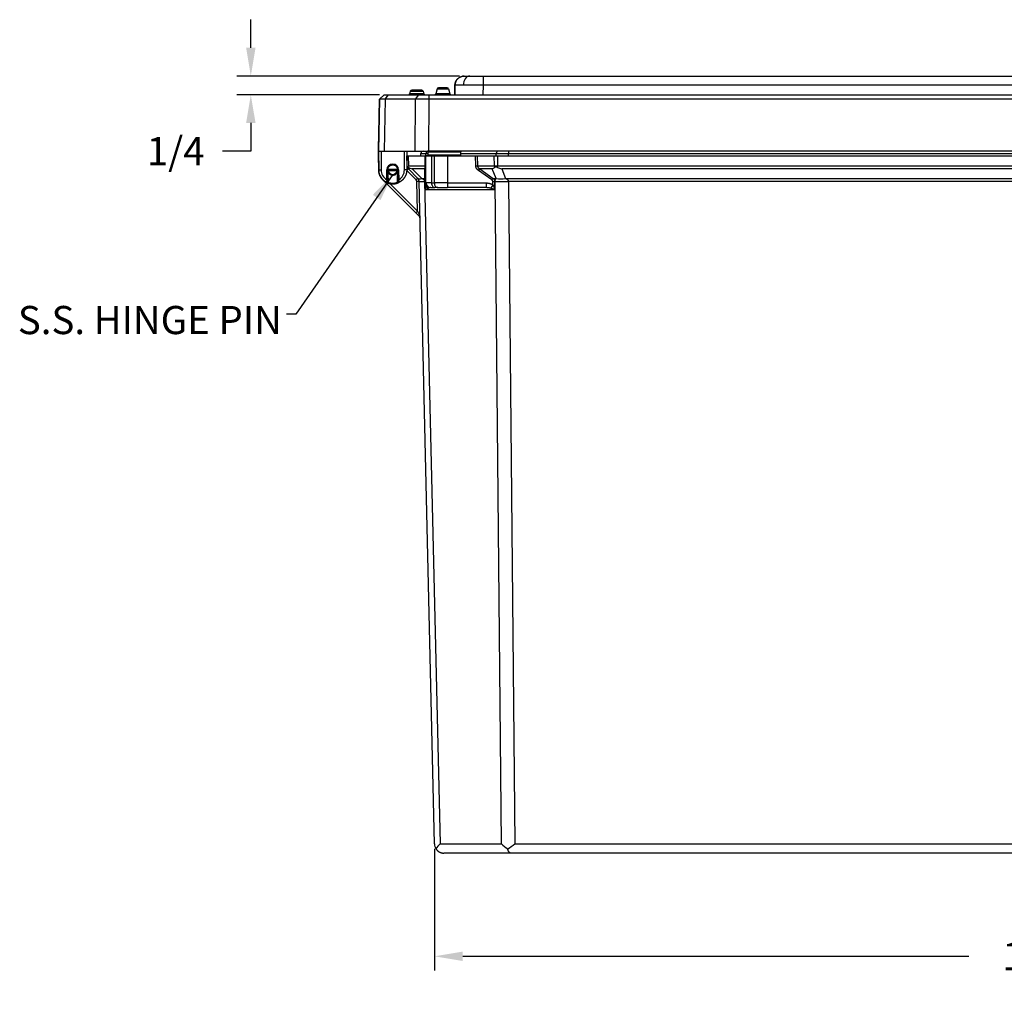
# Model space of a CAD drawing. Units: inches. Extents: x 0 to 128, y 0 to 83.
# Drawn here: x 46 to 60, y 17 to 30 of the extents above; entities that cross this region are included whole.
import ezdxf

# ---------------------------------------------------------------- set-up
doc = ezdxf.new("R2010")
doc.units = ezdxf.units.IN
doc.header["$MEASUREMENT"] = 0
doc.dimstyles.get("Standard").update_dxf_attribs({"dimtxt": 0.18, "dimasz": 0.18, "dimexe": 0.18, "dimexo": 0.0625, "dimgap": 0.09, "dimtad": 0, "dimtih": 1, "dimtoh": 1, "dimdec": 4, "dimzin": 0, "dimdsep": 46, "dimtxsty": 'Standard', "dimcen": 0.09, "dimadec": 0, "dimazin": 0, "dimtfac": 1, "dimtdec": 4, "dimtofl": 0, "dimtmove": 0, "dimatfit": 3, "dimfxl": 1, "dimtolj": 1, "dimtzin": 0, "dimarcsym": 0})

# ---------------------------------------------------------------- blocks, each defined once
blk = doc.blocks.new('*D13')
at = {"color": 0, "lineweight": -2, "transparency": 16777216}
for p, q in [((51.994, 19.272), (51.994, 17.652)), ((69.028, 19.272), (69.028, 17.652)), ((52.369, 17.84), (59.105, 17.84)), ((68.653, 17.84), (61.73, 17.84))]:
    blk.add_line(p, q, dxfattribs=at)
at = {"color": 0, "transparency": 16777216}
for points in [[(52.369, 17.902), (52.369, 17.777), (51.994, 17.84)], [(68.653, 17.902), (68.653, 17.777), (69.028, 17.84)]]:
    blk.add_solid(points, dxfattribs=at)
at = {"layer": 'Defpoints', "color": 0, "transparency": 16777216}
for p in [(51.994, 19.335), (69.028, 19.335), (51.994, 17.84)]:
    blk.add_point(p, dxfattribs=at)
at = {"color": 0, "transparency": 16777216, "insert": (60.418, 17.84), "char_height": 0.375, "attachment_point": 5}
blk.add_mtext('\\A1;17 1/32', dxfattribs=at)
blk = doc.blocks.new('*D14')
at = {"color": 0, "lineweight": -2, "transparency": 16777216}
for p, q in [((49.549, 29.932), (49.549, 30.307)), ((52.328, 29.557), (49.362, 29.557)), ((51.262, 29.307), (49.362, 29.307)), ((49.549, 28.932), (49.549, 28.557)), ((49.549, 28.557), (49.174, 28.557))]:
    blk.add_line(p, q, dxfattribs=at)
at = {"color": 0, "transparency": 16777216}
for points in [[(49.487, 29.932), (49.612, 29.932), (49.549, 29.557)], [(49.487, 28.932), (49.612, 28.932), (49.549, 29.307)]]:
    blk.add_solid(points, dxfattribs=at)
at = {"layer": 'Defpoints', "color": 0, "transparency": 16777216}
for p in [(52.391, 29.557), (49.549, 29.307), (51.325, 29.307)]:
    blk.add_point(p, dxfattribs=at)
at = {"color": 0, "transparency": 16777216, "insert": (48.549, 28.557), "char_height": 0.375, "attachment_point": 5}
blk.add_mtext('\\A1;1/4', dxfattribs=at)

msp = doc.modelspace()

# ---------------------------------------------------------------- linework, layer by layer
for p, q in [((52.390684, 29.556581), (52.390899, 29.556581)), ((52.390899, 29.556581), (52.464109, 29.556581)), ((52.464109, 29.556581), (52.640864, 29.556581)), ((52.640864, 29.556581), (68.381838, 29.556581)), ((52.640864, 29.556581), (52.640866, 29.433762)), ((51.671435, 29.354257), (51.662632, 29.321404)), ((51.67147, 29.354257), (51.662667, 29.321404)), ((51.671608, 29.354257), (51.662805, 29.321404)), ((51.671643, 29.354257), (51.66284, 29.321404)), ((51.67147, 29.354257), (51.671435, 29.354257)), ((51.67147, 29.354257), (51.671608, 29.354257)), ((51.671643, 29.354257), (51.671608, 29.354257)), ((51.671643, 29.354257), (51.843193, 29.354257)), ((51.690753, 29.369081), (51.690789, 29.369081)), ((51.690926, 29.369081), (51.690789, 29.369081)), ((51.690926, 29.369081), (51.690962, 29.369081)), ((51.823875, 29.369081), (51.690962, 29.369081)), ((51.843193, 29.354257), (51.851996, 29.321404)), ((52.027253, 29.385507), (52.010076, 29.321404)), ((52.027292, 29.385507), (52.010116, 29.321404)), ((52.027426, 29.385507), (52.01025, 29.321404)), ((52.027465, 29.385507), (52.010289, 29.321404)), ((52.027292, 29.385507), (52.027253, 29.385507)), ((52.027292, 29.385507), (52.027426, 29.385507)), ((52.027465, 29.385507), (52.027426, 29.385507)), ((52.027465, 29.385507), (52.182269, 29.385507)), ((52.046571, 29.400331), (52.046611, 29.400331)), ((52.046744, 29.400331), (52.046611, 29.400331)), ((52.046744, 29.400331), (52.046784, 29.400331)), ((52.16295, 29.400331), (52.046784, 29.400331)), ((52.182269, 29.385507), (52.199445, 29.321404)), ((52.265703, 29.433762), (52.263483, 29.306581)), ((52.263698, 29.306581), (52.265918, 29.433762)), ((52.265918, 29.433762), (52.265703, 29.433762)), ((52.640866, 29.433762), (52.638646, 29.306581)), ((68.38184, 29.433762), (52.640866, 29.433762)), ((51.262415, 29.24659), (51.250371, 28.556581)), ((51.250594, 28.556581), (51.262638, 29.24659)), ((51.262415, 29.24659), (51.324537, 29.306581)), ((51.262638, 29.24659), (51.262415, 29.24659)), ((51.26242, 29.246599), (51.324536, 29.306581)), ((51.262655, 29.24661), (51.324759, 29.306581)), ((51.335852, 29.24659), (51.323808, 28.556581)), ((51.324536, 29.306581), (51.324537, 29.306581)), ((51.324537, 29.306581), (51.324759, 29.306581)), ((51.324759, 29.306581), (51.379779, 29.306581)), ((51.335852, 29.24659), (51.379779, 29.306581)), ((51.741677, 29.24659), (51.335852, 29.24659)), ((51.379779, 29.306581), (51.785604, 29.306581)), ((51.662632, 29.321404), (51.662667, 29.321404)), ((51.662805, 29.321404), (51.662667, 29.321404)), ((51.662805, 29.321404), (51.66284, 29.321404)), ((51.851996, 29.321404), (51.66284, 29.321404)), ((51.736689, 28.556581), (51.741677, 29.24659)), ((51.741677, 29.24659), (51.785604, 29.306581)), ((51.785604, 29.306581), (51.918427, 29.306581)), ((51.918428, 29.24659), (51.913439, 28.556581)), ((51.918427, 29.306581), (68.729274, 29.306581)), ((51.918428, 29.306581), (51.918428, 29.24659)), ((68.729275, 29.24659), (51.918428, 29.24659)), ((52.010076, 29.321404), (52.010116, 29.321404)), ((52.01025, 29.321404), (52.010116, 29.321404)), ((52.01025, 29.321404), (52.010289, 29.321404)), ((52.199445, 29.321404), (52.010289, 29.321404)), ((51.250416, 28.556581), (51.254956, 28.816634)), ((51.254998, 28.816755), (51.250456, 28.556581)), ((51.250508, 28.556581), (51.255049, 28.816755)), ((51.255089, 28.816755), (51.250548, 28.556581)), ((51.254995, 28.816581), (51.254956, 28.816581)), ((51.254958, 28.816755), (51.254998, 28.816755)), ((51.255049, 28.816755), (51.255089, 28.816755)), ((51.251187, 28.306582), (51.250369, 28.494082)), ((51.250369, 28.494082), (51.250821, 28.494082)), ((51.250371, 28.556581), (51.250378, 28.556581)), ((51.250378, 28.556581), (51.25065, 28.494082)), ((51.250416, 28.556581), (51.250378, 28.556581)), ((51.250689, 28.494082), (51.250416, 28.556581)), ((51.250416, 28.556581), (51.250456, 28.55658)), ((51.250456, 28.556581), (51.250508, 28.556581)), ((51.250508, 28.556581), (51.250548, 28.556581)), ((51.250508, 28.55658), (51.250548, 28.55658)), ((51.250548, 28.556581), (51.251639, 28.306581)), ((51.250548, 28.556581), (51.250586, 28.556581)), ((51.251677, 28.306581), (51.250586, 28.556581)), ((51.250586, 28.556581), (51.250594, 28.556581)), ((51.250594, 28.556581), (51.323808, 28.556581)), ((51.281837, 28.556581), (51.282927, 28.306717)), ((51.323808, 28.556581), (51.736689, 28.556581)), ((51.593246, 28.306717), (51.594337, 28.556581)), ((51.625586, 28.556581), (51.624496, 28.306581)), ((51.625314, 28.494082), (51.625369, 28.494082)), ((51.628438, 28.361866), (51.625369, 28.494082)), ((51.625369, 28.494082), (51.643669, 28.494082)), ((51.643669, 28.494082), (51.646739, 28.361866)), ((51.643669, 28.494082), (51.871422, 28.494082)), ((51.736689, 28.556581), (51.913439, 28.556581)), ((51.781619, 28.494082), (52.781619, 28.494082)), ((51.781619, 28.494082), (52.781619, 28.494082)), ((51.781619, 28.494082), (52.781619, 28.494082)), ((51.781619, 28.494082), (52.781619, 28.494082)), ((51.812869, 28.494082), (51.812869, 28.525332)), ((51.812869, 28.525332), (51.880581, 28.525332)), ((51.871422, 28.361866), (51.871422, 28.494082)), ((51.871422, 28.494082), (51.880581, 28.494082)), ((51.880581, 28.494082), (51.880581, 28.525332)), ((51.880581, 28.525332), (51.907997, 28.525332)), ((51.953804, 28.494082), (51.880581, 28.494082)), ((51.880581, 28.133482), (51.880581, 28.494082)), ((51.907623, 28.546755), (52.34478, 28.546755)), ((51.908371, 28.503906), (51.907623, 28.546755)), ((52.344032, 28.503906), (51.908371, 28.503906)), ((68.995807, 28.556581), (51.913439, 28.556581)), ((51.953804, 28.494082), (51.953804, 28.133482)), ((51.953804, 28.494082), (51.991926, 28.494082)), ((52.168703, 28.494082), (51.991926, 28.494082)), ((51.991926, 28.133482), (51.991926, 28.494082)), ((52.168703, 28.494082), (52.168703, 28.133482)), ((52.168703, 28.494082), (52.538329, 28.494082)), ((52.344032, 28.503906), (52.34478, 28.546755)), ((52.344406, 28.525332), (52.816451, 28.525332)), ((52.542694, 28.361141), (52.538329, 28.494082)), ((52.538329, 28.494082), (52.560444, 28.494082)), ((52.560444, 28.494082), (52.564786, 28.361866)), ((52.560444, 28.494082), (52.788929, 28.494082)), ((52.7902, 28.361866), (52.788929, 28.494082)), ((52.788929, 28.494082), (52.831344, 28.494082)), ((52.816451, 28.494082), (52.816451, 28.525332)), ((52.816451, 28.525332), (52.979922, 28.525332)), ((52.831344, 28.494082), (68.190893, 28.494082)), ((52.831344, 28.494082), (52.832615, 28.361866)), ((52.979922, 28.556581), (52.979922, 28.525332)), ((52.979922, 28.525332), (68.042315, 28.525332)), ((52.979922, 28.494082), (52.979922, 28.525332)), ((51.251187, 28.306582), (51.251639, 28.306584)), ((51.251639, 28.306581), (51.251677, 28.306581)), ((51.251677, 28.306581), (51.282927, 28.306717)), ((51.357287, 28.174931), (51.359587, 28.306671)), ((51.369587, 28.306581), (51.367286, 28.174757)), ((51.370283, 28.31632), (51.505624, 28.31632)), ((51.37911, 28.306582), (51.38023, 28.306582)), ((51.38023, 28.306582), (51.495508, 28.306582)), ((51.38023, 28.306582), (51.38023, 28.296582)), ((51.438087, 28.385081), (51.438087, 28.375081)), ((51.495508, 28.306582), (51.496627, 28.306582)), ((51.495508, 28.306582), (51.495508, 28.296582)), ((51.506369, 28.306582), (51.506462, 28.31013)), ((51.506548, 28.306581), (51.506554, 28.306581)), ((51.506548, 28.306581), (51.506555, 28.306168)), ((51.506556, 28.306502), (51.506554, 28.306502)), ((51.506555, 28.306665), (51.506563, 28.307142)), ((51.506555, 28.306665), (51.506558, 28.306665)), ((51.506555, 28.306502), (51.506556, 28.306443)), ((51.50656, 28.306502), (51.506557, 28.306502)), ((51.506559, 28.306766), (51.506564, 28.307041)), ((51.506564, 28.306999), (51.506559, 28.306714)), ((51.506559, 28.306665), (51.506561, 28.306665)), ((51.50656, 28.306581), (51.506566, 28.306581)), ((51.50656, 28.306581), (51.506567, 28.306163)), ((51.506561, 28.306665), (51.506565, 28.306889)), ((51.506568, 28.306502), (51.506566, 28.306502)), ((51.506567, 28.306665), (51.506575, 28.307142)), ((51.506567, 28.306665), (51.50657, 28.306665)), ((51.506567, 28.306502), (51.506568, 28.306443)), ((51.506572, 28.306502), (51.506569, 28.306502)), ((51.506571, 28.306766), (51.506576, 28.307041)), ((51.506571, 28.306665), (51.506573, 28.306665)), ((51.506576, 28.306999), (51.506572, 28.306714)), ((51.506572, 28.306581), (51.506578, 28.306581)), ((51.506572, 28.306581), (51.506579, 28.306163)), ((51.506573, 28.306665), (51.506577, 28.306889)), ((51.50658, 28.306502), (51.506578, 28.306502)), ((51.506579, 28.306665), (51.506585, 28.307014)), ((51.506579, 28.306665), (51.506582, 28.306665)), ((51.506579, 28.306502), (51.50658, 28.306443)), ((51.506584, 28.306502), (51.506581, 28.306502)), ((51.506583, 28.306766), (51.506586, 28.306905)), ((51.506583, 28.306665), (51.506585, 28.306665)), ((51.506586, 28.306859), (51.506584, 28.306714)), ((51.506584, 28.306581), (51.509306, 28.150618)), ((51.506584, 28.306581), (51.506587, 28.306581)), ((51.506585, 28.306665), (51.506587, 28.306737)), ((51.508888, 28.174757), (51.506587, 28.306581)), ((51.516587, 28.306671), (51.518886, 28.174931)), ((51.624496, 28.306581), (51.593246, 28.306717)), ((51.645996, 28.320832), (51.624315, 28.299152)), ((51.628438, 28.361866), (51.624736, 28.36178)), ((51.771961, 28.194867), (51.645996, 28.320832)), ((51.646739, 28.361866), (51.871422, 28.361866)), ((51.697772, 28.320832), (51.823737, 28.194867)), ((51.864956, 28.320832), (51.697772, 28.320832)), ((51.864956, 28.194867), (51.864956, 28.320832)), ((52.542694, 28.361141), (52.564786, 28.361866)), ((52.564786, 28.361866), (52.7902, 28.361866)), ((52.580457, 28.298735), (52.596082, 28.320832)), ((52.596082, 28.320832), (52.774223, 28.194867)), ((52.763265, 28.320832), (52.596082, 28.320832)), ((52.815441, 28.194867), (52.763265, 28.320832)), ((52.832615, 28.361866), (68.189622, 28.361866)), ((52.832615, 28.340043), (52.832615, 28.361866)), ((68.133972, 28.320832), (52.888265, 28.320832)), ((52.888265, 28.320832), (52.940441, 28.194867)), ((51.306543, 28.17404), (51.307162, 28.174661)), ((51.367286, 28.174757), (51.357287, 28.174931)), ((51.367265, 28.173576), (51.367286, 28.174757)), ((51.495508, 28.296582), (51.38023, 28.296582)), ((51.437869, 28.248082), (51.437869, 28.238082)), ((51.518886, 28.174931), (51.508888, 28.174757)), ((51.508888, 28.174757), (51.509309, 28.150618)), ((51.749864, 28.17277), (51.624278, 28.298356)), ((51.771961, 28.194867), (51.749864, 28.17277)), ((51.823737, 28.194867), (51.864956, 28.194867)), ((52.758598, 28.17277), (52.580457, 28.298735)), ((52.758598, 28.17277), (52.774223, 28.194867)), ((52.774223, 28.194867), (52.815441, 28.194867)), ((52.940441, 28.194867), (68.081796, 28.194867)), ((51.745371, 27.736528), (51.306543, 28.17404)), ((51.352223, 28.141916), (51.352229, 28.141916)), ((51.352223, 28.141916), (51.352385, 28.14184)), ((51.352235, 28.141916), (51.352241, 28.141916)), ((51.352247, 28.141916), (51.352253, 28.141916)), ((51.352259, 28.141916), (51.352262, 28.141916)), ((51.356863, 28.140793), (51.356866, 28.140793)), ((51.367007, 28.158808), (51.367265, 28.173576)), ((51.400105, 28.124887), (51.767435, 27.758659)), ((51.438054, 28.120983), (51.438059, 28.120983)), ((51.438066, 28.120983), (51.438072, 28.120983)), ((51.438078, 28.120983), (51.438084, 28.120983)), ((51.509306, 28.150618), (51.509309, 28.150618)), ((51.519305, 28.140793), (51.519307, 28.140793)), ((51.789518, 28.153834), (51.758277, 28.153108)), ((51.767435, 27.758659), (51.758277, 28.153108)), ((51.994267, 19.33493), (51.789518, 28.153834)), ((51.862722, 28.153834), (52.067471, 19.33493)), ((51.871422, 28.153834), (51.862722, 28.153834)), ((51.871422, 28.040457), (51.871422, 28.153834)), ((51.953804, 28.133482), (51.880581, 28.133482)), ((51.880581, 28.133482), (51.880581, 28.107561)), ((51.943081, 28.070982), (51.997998, 28.070982)), ((51.953804, 28.133482), (51.991926, 28.133482)), ((52.168703, 28.133482), (51.991926, 28.133482)), ((52.036121, 28.070982), (51.997998, 28.070982)), ((52.036121, 28.070982), (52.168703, 28.070982)), ((52.168703, 28.133482), (52.168703, 28.070982)), ((52.168703, 28.133482), (52.680468, 28.133482)), ((52.680468, 28.070982), (52.168703, 28.070982)), ((52.680468, 28.133482), (52.680468, 28.070982)), ((52.771991, 28.107561), (52.741484, 28.062342)), ((52.770496, 28.153108), (52.792587, 28.153834)), ((52.771991, 28.107561), (52.770496, 28.153108)), ((52.801287, 28.153834), (52.792587, 28.153834)), ((52.792587, 28.153834), (52.79631, 28.040457)), ((52.886097, 19.33493), (52.801287, 28.153834)), ((52.978016, 28.153834), (53.062826, 19.33493)), ((68.044221, 28.153834), (52.978016, 28.153834)), ((52.79631, 28.040457), (51.871422, 28.040457)), ((51.745371, 27.736528), (51.767435, 27.758659)), ((51.745371, 27.736528), (51.791596, 27.690442)), ((51.767435, 27.758659), (51.791094, 27.712048)), ((52.067471, 19.33493), (52.886097, 19.33493)), ((53.062826, 19.33493), (67.959411, 19.33493)), ((53.011063, 19.212832), (52.119233, 19.212832)), ((68.011174, 19.212832), (53.011063, 19.212832))]:
    msp.add_line(p, q)
for centre, radius, start, end in [((52.390684, 29.431581), 0.125, 90, 179), ((52.390899, 29.431581), 0.125, 90, 179), ((51.690753, 29.349081), 0.02, 90, 165), ((51.690753, 29.349081), 0.02, 90, 165), ((51.690789, 29.349081), 0.02, 90, 165), ((51.690926, 29.349081), 0.02, 90, 165), ((51.690926, 29.349081), 0.02, 90, 165), ((51.690962, 29.349081), 0.02, 90, 165), ((51.823875, 29.349081), 0.02, 15, 90), ((52.046571, 29.380331), 0.02, 90, 165), ((52.046611, 29.380331), 0.02, 90, 165), ((52.046744, 29.380331), 0.02, 90, 165), ((52.046784, 29.380331), 0.02, 90, 165), ((52.16295, 29.380331), 0.02, 15, 90), ((51.299245, 27.811891), 1.435166, 88.5383832, 91.4616168), ((51.643313, 29.326581), 0.02, 270, 345), ((51.643349, 29.326581), 0.02, 270, 345), ((51.643487, 29.326581), 0.02, 270, 345), ((51.643522, 29.326581), 0.02, 270, 345), ((51.830053, 18.45373), 10.793221, 89.5308546, 90.4691454), ((51.871315, 29.326581), 0.02, 195, 270), ((51.990758, 29.326581), 0.02, 270, 345), ((51.990797, 29.326581), 0.02, 270, 345), ((51.990931, 29.326581), 0.02, 270, 345), ((51.990971, 29.326581), 0.02, 270, 345), ((52.218764, 29.326581), 0.02, 195, 270), ((51.844119, 28.525332), 0.03125, 90.4927719, 180), ((51.897624, 28.546581), 0.01, 1, 90), ((51.918369, 28.504081), 0.01, 181, 269.1288884), ((52.334034, 28.504081), 0.01, 270.8711116, 359), ((52.354778, 28.546581), 0.01, 90, 179), ((51.439507, 28.307403), 0.188322, 180.25, 225.0860202), ((51.438048, 28.307394), 0.186411, 180.25, 242.5866325), ((51.438086, 28.307394), 0.186411, 180.25, 242.5866325), ((51.438087, 28.307394), 0.155161, 180.25, 238.6176805), ((51.438087, 28.306581), 0.0785, 90, 179.9341352), ((51.407704, 28.306606), 0.038139, 179.1803144, 180.1531681), ((51.438083, 28.30658), 0.068499, 180.1299599, 189.3713156), ((51.379155, 28.316607), 0.010051, 202.463003, 219.2063257), ((51.438084, 28.30658), 0.0685, 150.6317049, 172.3708516), ((51.3791, 28.316574), 0.009988, 208.3374582, 219.2585821), ((51.379139, 28.316617), 0.010045, 219.954114, 241.086246), ((51.438189, 28.30655), 0.068615, 164.6272093, 166.1237629), ((51.379107, 28.316576), 0.009993, 227.8757244, 241.1315038), ((51.379113, 28.316602), 0.01002, 252.1825298, 269.9828636), ((51.437869, 28.306582), 0.0685, 270, 0), ((51.438087, 28.306581), 0.0785, 0.0658648, 90), ((51.438087, 28.306581), 0.0685, 0, 90), ((51.438048, 28.306581), 0.0685, 0, 89.9673186), ((51.437439, 28.306383), 0.068971, 19.582977, 30.2586354), ((51.438053, 28.30658), 0.068501, 359.9345181, 30.0008025), ((51.43806, 28.306581), 0.068499, 359.9337589, 30.000689), ((51.438081, 28.30659), 0.068477, 15.3735087, 30.0025184), ((51.438065, 28.30658), 0.068501, 359.9345181, 30.0008025), ((51.438072, 28.306581), 0.068499, 359.9337589, 30.000689), ((51.438093, 28.30659), 0.068477, 15.3735087, 30.0025184), ((51.438077, 28.30658), 0.068501, 359.9345181, 30.0008025), ((51.438085, 28.306581), 0.068499, 359.9994636, 30.0007903), ((51.438105, 28.30659), 0.068477, 15.3735087, 30.0025184), ((51.496625, 28.316581), 0.009999, 277.620746, 288.850565), ((51.49663, 28.316577), 0.009994, 309.9577906, 322.2133019), ((51.43806, 28.306581), 0.068499, 0.2531403, 14.8118974), ((51.438073, 28.306581), 0.068499, 0.2531403, 14.8118974), ((51.438085, 28.306581), 0.068499, 0.2531403, 14.8118975), ((51.438054, 28.30658), 0.068499, 350.6286877, 359.934256), ((51.438066, 28.30658), 0.068499, 350.6286877, 359.934256), ((51.438078, 28.30658), 0.068499, 350.6286877, 359.934256), ((51.437996, 28.306585), 0.068561, 352.6847211, 359.9308698), ((51.438008, 28.306585), 0.068561, 352.6847211, 359.9308698), ((51.43802, 28.306585), 0.068561, 352.6847211, 359.9308698), ((51.516554, 28.30649), 0.01, 179, 179.9341352), ((51.516557, 28.30649), 0.01, 179, 179.9341352), ((51.51656, 28.30649), 0.01, 179, 179.9341352), ((51.516566, 28.30649), 0.01, 179, 179.9341352), ((51.516569, 28.30649), 0.01, 179, 179.9341352), ((51.516572, 28.30649), 0.01, 179, 179.9341352), ((51.516578, 28.30649), 0.01, 179, 179.9341352), ((51.516581, 28.30649), 0.01, 179, 179.9341352), ((51.516584, 28.30649), 0.01, 179, 179.9341352), ((51.438087, 28.307394), 0.155161, 301.3823195, 359.75), ((51.688422, 28.363259), 0.06, 196.5764373, 225), ((51.811304, 28.677675), 0.374466, 242.2948132, 252.3512161), ((51.756237, 28.284736), 0.133936, 144.8394094, 152.7120135), ((52.476494, 28.805362), 0.563035, 300.6193596, 304.2647423), ((53.068493, 28.93312), 0.638261, 248.3113815, 253.598137), ((52.368688, 28.004118), 1.025724, 170.4138855, 172.2794373), ((51.437869, 28.306582), 0.0585, 189.8424871, 270), ((51.437869, 28.306582), 0.0685, 269.7822666, 270), ((51.437869, 28.306582), 0.0585, 270, 350.1575129), ((50.509479, 28.00443), 1.023707, 7.7182576, 9.5874802), ((51.356827, 28.150793), 0.01, 242.5866325, 243.6196046), ((51.438065, 28.307421), 0.18644, 242.5873875, 249.6252886), ((51.356839, 28.150793), 0.01, 242.5866325, 243.6549826), ((51.438077, 28.307421), 0.18644, 242.5873875, 249.6252886), ((51.356851, 28.150793), 0.01, 242.5866325, 243.6549826), ((51.438089, 28.307421), 0.18644, 242.5873875, 249.6252886), ((51.436838, 28.304869), 0.183596, 242.569111, 247.1180726), ((51.356866, 28.150793), 0.01, 242.5866325, 270), ((51.436597, 28.304394), 0.183074, 243.1285333, 247.1225504), ((51.43661, 28.304394), 0.183074, 243.1285333, 247.1225504), ((51.438213, 28.307773), 0.186822, 244.7968739, 249.6202751), ((51.438225, 28.307773), 0.186822, 244.7968739, 249.6202751), ((51.438237, 28.307773), 0.186822, 244.7968739, 249.6202751), ((51.438226, 28.307811), 0.18686, 247.0712521, 247.6828337), ((51.438238, 28.307811), 0.18686, 247.0712521, 247.6828337), ((51.43825, 28.307811), 0.18686, 247.0712521, 247.6828337), ((51.425501, 28.206253), 0.080829, 223.494252, 232.8301243), ((51.437918, 28.308291), 0.187309, 270.050747, 290.3265054), ((51.450656, 28.206267), 0.080846, 307.1701806, 316.5041307), ((51.437969, 28.307666), 0.186706, 290.3782579, 295.2046604), ((51.519305, 28.150793), 0.01, 181, 270), ((51.519307, 28.150793), 0.01, 181, 270), ((51.729534, 28.152441), 0.02875, 1.33, 45), ((51.943081, 28.133482), 0.0625, 180, 270), ((51.769569, 27.668344), 0.031201, 36.7970091, 45.091683), ((51.76975, 27.668385), 0.031029, 1.2036531, 34.2607303), ((52.119233, 19.337832), 0.125, 181.33, 213.3520107), ((52.346625, 19.057502), 0.393543, 135.1776045, 147.4724363), ((53.250088, 19.7032), 0.517797, 225.3347443, 236.9654211), ((51.112444, 22.047848), 3.341227, 303.7311148, 305.7132666)]:
    msp.add_arc(centre, radius, start, end)
for centre, major_axis, ratio, start_param, end_param in [((52.464109, 29.431581), (0, 0.125), 0.707098227, 0, 1.546116149), ((51.902678, 28.525332), (0, 0.03125), 0.707106781, 0.127769996, 1.570796327), ((52.838548, 28.525332), (0, 0.03125), 0.707106781, 0.008600492, 1.570796327), ((51.37911, 28.296582), (0, 0.01), 0.054385323, 4.721644464, 6.283185307), ((51.496627, 28.296582), (0, 0.01), 0.054385323, 0, 1.561540843), ((51.506036, 28.345832), (0.00866, 0.005), 0.015108641, 3.095818089, 3.141582176), ((51.506048, 28.345832), (0.00866, 0.005), 0.015108641, 3.095818089, 3.141582176), ((51.50606, 28.345832), (0.00866, 0.005), 0.015108641, 3.113514455, 3.141582176), ((51.505624, 28.316346), (0, 0.000708), 0.999315939, 2.356537107, 2.405657364), ((51.849331, 28.298735), (0.03125, 0), 0.816496581, 0, 1.047197551), ((51.849331, 28.361141), (0.03125, 0), 0.032816182, 0, 0.785667534), ((52.832615, 28.363259), (0, 0.06), 0.707106781, 1.594009206, 1.968091026), ((52.832615, 28.363259), (0.059997, 0.000577), 0.023209722, 3.926990792, 4.712165777), ((51.948737, 28.371644), (0.176777, 0.176777), 0.281084638, 3.141592654, 3.689621061), ((51.849331, 28.17277), (0.03125, 0), 0.816496581, 0, 1.047197551), ((52.940441, 28.371644), (0.23097, 0.095671), 0.678598345, 3.890346369, 4.438374777), ((51.376641, 28.14202), (0.003482, 0.009374), 0.006088278, 3.141596865, 3.162637073), ((51.376653, 28.14202), (0.003482, 0.009374), 0.006088278, 3.141596865, 3.162637073), ((51.376665, 28.14202), (0.003482, 0.009374), 0.006088278, 3.141596865, 4.696031924), ((51.499502, 28.14202), (-0.003482, 0.009374), 0.006065598, 1.587161806, 3.141596865), ((52.039451, 28.159636), (0.249933, 0.005803), 0.009613782, 3.141592654, 3.926767638), ((51.849331, 28.153108), (0.03125, 0), 0.032816182, 0, 0.785667534), ((51.943081, 28.107561), (-0.0625, 0), 0.828981671, 0, 1.060859506), ((51.997998, 28.133482), (0, 0.0625), 0.707106781, 1.570796327, 3.141592654), ((52.036121, 28.133482), (0, 0.0625), 0.707106781, 1.570796327, 3.141592654), ((52.978016, 28.159636), (0.249988, 0.002404), 0.023209722, 3.926990792, 4.712165777), ((51.81366, 27.712572), (0.022064, 0.02213), 0.585527355, 2.119644264, 3.141592654)]:
    msp.add_ellipse(centre, major_axis=major_axis, ratio=ratio, start_param=start_param, end_param=end_param)
for points, degree, knots in [([(52.265703, 29.433762), (52.26771, 29.453929), (52.272928, 29.473512), (52.281321, 29.492095), (52.292607, 29.509077), (52.306509, 29.523975), (52.322632, 29.536433), (52.340585, 29.546089), (52.359861, 29.55272), (52.375031, 29.555596), (52.382827, 29.556333), (52.386752, 29.556519), (52.388718, 29.556565), (52.389701, 29.556577), (52.390193, 29.55658), (52.390439, 29.55658), (52.390561, 29.556581), (52.390623, 29.556581), (52.390654, 29.556581), (52.390669, 29.556581), (52.390684, 29.556581)], 1, [0, 0, 0.0202004454, 0.0404008907, 0.0607244282, 0.0810479657, 0.1013569869, 0.121666008, 0.1419838161, 0.1623016241, 0.1777416557, 0.1855721899, 0.1895015759, 0.1914680488, 0.1924515086, 0.1929432666, 0.193189149, 0.1933120907, 0.1933735616, 0.193404297, 0.1934196647, 0.1934353254, 0.1934353254]), ([(51.369587, 28.306581), (51.369587, 28.306581), (51.368503, 28.30659), (51.364813, 28.306623), (51.362195, 28.306647), (51.359587, 28.306671)], 3, [0, 0, 0, 0, 0.0001984758037, 0.0001984758037, 0.0003969516073, 0.0003969516073, 0.0003969516073, 0.0003969516073]), ([(51.379654, 28.296674), (51.377787, 28.296969), (51.376231, 28.29803), (51.373684, 28.300487), (51.372713, 28.301886), (51.371144, 28.304864), (51.370582, 28.306399), (51.369995, 28.308667), (51.369842, 28.309425), (51.369718, 28.310212), (51.369705, 28.3103), (51.369693, 28.310387)], 3, [0, 0, 0, 0, 0.0001416561935, 0.0001416561935, 0.0002833123869, 0.0002833123869, 0.0004249685804, 0.0004249685804, 0.0004957966771, 0.0004957966771, 0.0005046515068, 0.0005046515068, 0.0005046515068, 0.0005046515068]), ([(51.412052, 28.369702), (51.406019, 28.367108), (51.401875, 28.364463)], 1, [0.0266741709, 0.0266741709, 0.0332198035, 0.0381199618, 0.0381199618]), ([(51.438078, 28.375081), (51.427033, 28.374179), (51.420513, 28.372566)], 1, [0, 0, 0.01104523482, 0.01773986407, 0.01773986407]), ([(51.497394, 28.340831), (51.491088, 28.349948), (51.483403, 28.357935), (51.47445, 28.364614), (51.464537, 28.369761), (51.454055, 28.37319), (51.446119, 28.374604), (51.438087, 28.37508)], 1, [0, 0, 0.01105016074, 0.02210032147, 0.03323346026, 0.04436659905, 0.05539560939, 0.06344309202, 0.07147571243, 0.07147571243]), ([(51.497406, 28.340831), (51.491101, 28.349948), (51.483415, 28.357935), (51.474462, 28.364614), (51.46455, 28.369761), (51.454067, 28.37319), (51.446131, 28.374604), (51.438087, 28.37508)], 1, [0, 0, 0.01105016074, 0.02210032147, 0.03323346026, 0.04436659905, 0.05539560939, 0.06344309202, 0.07148780902, 0.07148780902]), ([(51.497382, 28.340831), (51.491076, 28.349948), (51.483391, 28.357935), (51.474438, 28.364614), (51.464525, 28.369761), (51.454043, 28.37319), (51.446107, 28.374604), (51.438087, 28.375079)], 1, [0, 0, 0.01105016074, 0.02210032147, 0.03323346026, 0.04436659905, 0.05539560939, 0.06344309202, 0.07146361596, 0.07146361596]), ([(51.438087, 28.375078), (51.448763, 28.374237), (51.459215, 28.371728), (51.469146, 28.367615), (51.478311, 28.361998), (51.486484, 28.355017), (51.493465, 28.346844), (51.499082, 28.337679), (51.503195, 28.327748), (51.505704, 28.317296), (51.506548, 28.306581)], 1, [6.283755705, 6.283755705, 6.44026494, 6.597344573, 6.754424205, 6.911503838, 7.068583471, 7.225663103, 7.382742736, 7.539822369, 7.696902001, 7.853981634, 7.853981634]), ([(51.506187, 28.311562), (51.506187, 28.311562), (51.506114, 28.310818), (51.505896, 28.309433), (51.505743, 28.308669), (51.505153, 28.306391), (51.50459, 28.304859), (51.503031, 28.301899), (51.502048, 28.300481), (51.499502, 28.298027), (51.497948, 28.296969), (51.496083, 28.296674)], 3, [0, 0, 0, 0, 0.0000712955527, 0.0000712955527, 0.0001425911054, 0.0001425911054, 0.0002851822108, 0.0002851822108, 0.0004277733162, 0.0004277733162, 0.0005703644216, 0.0005703644216, 0.0005703644216, 0.0005703644216]), ([(51.505947, 28.315674), (51.505355, 28.319336), (51.504557, 28.322999), (51.503546, 28.326653), (51.501968, 28.331214), (51.500032, 28.335745), (51.49775, 28.340174)], 1, [0, 0, 0.00400415044, 0.00800830089, 0.01201245133, 0.01701328868, 0.02201412603, 0.02701496337, 0.02701496337]), ([(51.505959, 28.315674), (51.505368, 28.319336), (51.504569, 28.322999), (51.503558, 28.326653), (51.50198, 28.331214), (51.500044, 28.335745), (51.497762, 28.340174)], 1, [0, 0, 0.00400415044, 0.00800830089, 0.01201245133, 0.01701328869, 0.02201412604, 0.02701496339, 0.02701496339]), ([(51.505971, 28.315674), (51.50538, 28.319336), (51.504581, 28.322999), (51.50357, 28.326653), (51.501992, 28.331214), (51.500056, 28.335745), (51.497775, 28.340174)], 1, [0, 0, 0.00400415044, 0.00800830089, 0.01201245133, 0.01701328869, 0.02201412604, 0.02701496339, 0.02701496339]), ([(51.506563, 28.307176), (51.506563, 28.307156), (51.506562, 28.307135), (51.506562, 28.307115), (51.506561, 28.307031), (51.50656, 28.306948), (51.506558, 28.306864), (51.506558, 28.306826), (51.506557, 28.306788), (51.506556, 28.30675), (51.506556, 28.306733), (51.506556, 28.306716), (51.506556, 28.3067), (51.506555, 28.306692), (51.506555, 28.306685), (51.506555, 28.306678), (51.506555, 28.306675), (51.506555, 28.306671), (51.506555, 28.306669), (51.506555, 28.306668), (51.506555, 28.306667), (51.506555, 28.306666), (51.506555, 28.306666), (51.506555, 28.306666), (51.506555, 28.306665)], 3, [0.00098746532563, 0.00098746532563, 0.00098746532563, 0.00098746532563, 0.00098901557031, 0.00098901557031, 0.00098901557031, 0.00099541982325, 0.00099541982325, 0.00099541982325, 0.00099831820871, 0.00099831820871, 0.00099831820871, 0.0009996161796, 0.0009996161796, 0.0009996161796, 0.00100018603468, 0.00100018603468, 0.00100018603468, 0.00100042813295, 0.00100042813295, 0.00100042813295, 0.00100050499374, 0.00100050499374, 0.00100050499374, 0.00100053103413, 0.00100053103413, 0.00100053103413, 0.00100053103413]), ([(51.506575, 28.307176), (51.506575, 28.307156), (51.506575, 28.307135), (51.506574, 28.307115), (51.506573, 28.307031), (51.506572, 28.306948), (51.50657, 28.306864), (51.50657, 28.306826), (51.506569, 28.306788), (51.506568, 28.30675), (51.506568, 28.306733), (51.506568, 28.306716), (51.506568, 28.3067), (51.506568, 28.306692), (51.506567, 28.306685), (51.506567, 28.306678), (51.506567, 28.306675), (51.506567, 28.306671), (51.506567, 28.306669), (51.506567, 28.306668), (51.506567, 28.306667), (51.506567, 28.306666), (51.506567, 28.306666), (51.506567, 28.306666), (51.506567, 28.306665)], 3, [0.00098746532563, 0.00098746532563, 0.00098746532563, 0.00098746532563, 0.00098901557029, 0.00098901557029, 0.00098901557029, 0.00099541982324, 0.00099541982324, 0.00099541982324, 0.00099831820871, 0.00099831820871, 0.00099831820871, 0.0009996161796, 0.0009996161796, 0.0009996161796, 0.00100018603467, 0.00100018603467, 0.00100018603467, 0.00100042813295, 0.00100042813295, 0.00100042813295, 0.00100050499374, 0.00100050499374, 0.00100050499374, 0.00100053103413, 0.00100053103413, 0.00100053103413, 0.00100053103413]), ([(51.506587, 28.306581), (51.506587, 28.306581), (51.507671, 28.30659), (51.51136, 28.306623), (51.513979, 28.306647), (51.516587, 28.306671)], 3, [0, 0, 0, 0, 0.0001984758037, 0.0001984758037, 0.0003969516073, 0.0003969516073, 0.0003969516073, 0.0003969516073]), ([(52.832615, 28.340043), (52.825583, 28.342826), (52.817905, 28.344137), (52.803828, 28.344141), (52.797639, 28.342825), (52.793493, 28.340043)], 3, [0, 0, 0, 0, 0.000573799156, 0.000573799156, 0.001147598312, 0.001147598312, 0.001147598312, 0.001147598312]), ([(51.367007, 28.158808), (51.366959, 28.156054), (51.366919, 28.153767), (51.36689, 28.152113), (51.366872, 28.151045), (51.366864, 28.150635), (51.366864, 28.150619), (51.366864, 28.150605), (51.366864, 28.150598), (51.366863, 28.150585), (51.366863, 28.150571), (51.366863, 28.150552), (51.36686, 28.15046), (51.366841, 28.150093), (51.366733, 28.149177), (51.366414, 28.147829), (51.364913, 28.144857), (51.362599, 28.1426), (51.359645, 28.141188), (51.356866, 28.140793)], 1, [0, 0, 0.00371518704, 0.00743037407, 0.01097874583, 0.01452711759, 0.01771246223, 0.01810756957, 0.01840390943, 0.0184595102, 0.01850560513, 0.01852874592, 0.01855195363, 0.01864669082, 0.01901386889, 0.01993648433, 0.02132211042, 0.02465174579, 0.02788415752, 0.03115773176, 0.03396517819, 0.03396517819]), ([(51.523911, 28.141916), (51.523182, 28.141575), (51.522425, 28.141293), (51.521648, 28.141072), (51.520858, 28.140915), (51.520085, 28.140824), (51.519307, 28.140793)], 1, [0, 0, 0.000803248341, 0.001606496682, 0.002409745023, 0.003212993364, 0.003990805313, 0.004768617262, 0.004768617262])]:
    msp.add_open_spline(points, degree=degree, knots=knots)
for points, weights in [([(52.375748, 29.434665), (52.304496, 29.434665), (52.26593, 29.434348), (52.265918, 29.433762)], [1, 0.949272446589, 0.949272446589, 1]), ([(52.640866, 29.433762), (52.540096, 29.434348), (52.447001, 29.434665), (52.375748, 29.434665)], [1, 0.949272446589, 0.949272446589, 1]), ([(51.254996, 28.816581), (51.254996, 28.816639), (51.254997, 28.816697), (51.254998, 28.816755)], [1, 0.999974615376, 0.999974615376, 1]), ([(51.255047, 28.816584), (51.255048, 28.816641), (51.255048, 28.816698), (51.255049, 28.816755)], [0.996486749029, 0.997650723586, 0.998821807243, 1]), ([(51.255049, 28.816755), (51.255044, 28.816459), (51.255052, 28.816162), (51.255074, 28.815863)], [1, 0.987891647186, 0.976534142454, 0.965927485806]), ([(51.370166, 28.31547), (51.370705, 28.310116), (51.374324, 28.306582), (51.37911, 28.306582)], [0.967968364349, 0.811550224551, 0.822227436435, 1]), ([(51.438084, 28.375081), (51.463156, 28.375081), (51.48487, 28.362545), (51.497406, 28.340831)], [1, 0.910685778717, 0.910685778717, 1]), ([(51.438087, 28.375081), (51.463149, 28.375071), (51.484851, 28.362535), (51.497382, 28.340831)], [0.999894593815, 0.91068579255, 0.910720927945, 1]), ([(51.438087, 28.375081), (51.463154, 28.375075), (51.484861, 28.362539), (51.497394, 28.340831)], [0.999941878615, 0.910685782921, 0.910705156717, 1]), ([(51.496627, 28.306582), (51.50179, 28.306582), (51.505489, 28.310585), (51.505624, 28.31632)], [1, 0.810867962283, 0.810867962283, 1]), ([(51.505998, 28.297855), (51.506366, 28.300723), (51.506553, 28.30361), (51.506556, 28.306502)], [1, 0.998665109865, 0.998665109865, 1]), ([(51.506557, 28.306502), (51.506554, 28.30361), (51.506367, 28.300723), (51.505999, 28.297855)], [1, 0.998665109865, 0.998665109865, 1]), ([(51.50601, 28.297855), (51.506379, 28.300723), (51.506565, 28.30361), (51.506568, 28.306502)], [1, 0.998665109865, 0.998665109865, 1]), ([(51.506569, 28.306502), (51.506566, 28.30361), (51.50638, 28.300723), (51.506011, 28.297855)], [1, 0.998665109865, 0.998665109865, 1]), ([(51.506022, 28.297855), (51.506391, 28.300723), (51.506577, 28.30361), (51.50658, 28.306502)], [1, 0.998665109865, 0.998665109865, 1]), ([(51.506581, 28.306502), (51.506578, 28.30361), (51.506392, 28.300723), (51.506023, 28.297855)], [1, 0.998665109865, 0.998665109865, 1]), ([(51.864956, 28.320832), (51.869025, 28.331881), (51.871288, 28.346246), (51.871422, 28.361866)], [1, 0.952172531972, 0.952172531972, 1]), ([(52.580457, 28.298735), (52.556694, 28.315538), (52.543474, 28.337385), (52.542694, 28.361141)], [1, 0.952172531972, 0.952172531972, 1]), ([(52.564786, 28.361866), (52.565432, 28.346246), (52.576388, 28.331881), (52.596082, 28.320832)], [1, 0.952172531972, 0.952172531972, 1]), ([(51.370498, 28.295427), (51.376214, 28.260792), (51.40298, 28.238081), (51.438084, 28.238081)], [1, 0.841670995285, 0.841670995285, 1]), ([(51.505639, 28.295427), (51.499923, 28.260792), (51.473157, 28.238081), (51.438054, 28.238081)], [1, 0.841670995285, 0.841670995285, 1]), ([(51.505651, 28.295427), (51.499935, 28.260792), (51.473169, 28.238081), (51.438066, 28.238081)], [1, 0.841670995285, 0.841670995285, 1]), ([(51.505664, 28.295427), (51.499948, 28.260792), (51.473181, 28.238081), (51.438078, 28.238081)], [1, 0.841670995285, 0.841670995285, 1]), ([(51.438084, 28.238081), (51.473182, 28.238087), (51.499942, 28.260797), (51.505657, 28.295427)], [0.999935186914, 0.841670998234, 0.841692602596, 1]), ([(51.438084, 28.238081), (51.473178, 28.238093), (51.499931, 28.260803), (51.505645, 28.295427)], [0.999870395723, 0.841671007079, 0.841714208505, 1]), ([(51.438084, 28.238081), (51.473187, 28.238081), (51.499954, 28.260792), (51.50567, 28.295427)], [1, 0.841670995285, 0.841670995285, 1]), ([(51.775861, 28.19057), (51.774628, 28.192069), (51.773326, 28.193502), (51.771961, 28.194867)], [0.983880622862, 0.98845810227, 0.993831227982, 1]), ([(51.787842, 28.166592), (51.786149, 28.173565), (51.783247, 28.180125), (51.779228, 28.186064)], [0.97081943746, 0.961242851453, 0.961947708499, 0.972934008597]), ([(51.823737, 28.194867), (51.848269, 28.183819), (51.861916, 28.169454), (51.862722, 28.153834)], [1, 0.952172531972, 0.952172531972, 1]), ([(51.871422, 28.153834), (51.871288, 28.169454), (51.869025, 28.183819), (51.864956, 28.194867)], [1, 0.952172531972, 0.952172531972, 1]), ([(52.774223, 28.194867), (52.785779, 28.183819), (52.792208, 28.169454), (52.792587, 28.153834)], [1, 0.952172531972, 0.952172531972, 1]), ([(52.801287, 28.153834), (52.801579, 28.169454), (52.806535, 28.183819), (52.815441, 28.194867)], [1, 0.952172531972, 0.952172531972, 1]), ([(52.940441, 28.194867), (52.964086, 28.183819), (52.97724, 28.169454), (52.978016, 28.153834)], [1, 0.952172531972, 0.952172531972, 1]), ([(51.373154, 28.132645), (51.393977, 28.124912), (51.415841, 28.120983), (51.438054, 28.120983)], [1, 0.989490049444, 0.989490049444, 1]), ([(51.438059, 28.120983), (51.415846, 28.120983), (51.393983, 28.124912), (51.37316, 28.132645)], [1, 0.989490049444, 0.989490049444, 1]), ([(51.373166, 28.132645), (51.39399, 28.124912), (51.415853, 28.120983), (51.438066, 28.120983)], [1, 0.989490049444, 0.989490049444, 1]), ([(51.438072, 28.120983), (51.415858, 28.120983), (51.393995, 28.124912), (51.373172, 28.132645)], [1, 0.989490049444, 0.989490049444, 1]), ([(51.373178, 28.132645), (51.394002, 28.124912), (51.415865, 28.120983), (51.438078, 28.120983)], [1, 0.989490049444, 0.989490049444, 1]), ([(51.438084, 28.120983), (51.41587, 28.120983), (51.394007, 28.124912), (51.373184, 28.132645)], [1, 0.989490049444, 0.989490049444, 1]), ([(51.376666, 28.141845), (51.41672, 28.12697), (51.459448, 28.12697), (51.499502, 28.141845)], [1, 0.958291574957, 0.958291574957, 1]), ([(51.789515, 28.153975), (51.789419, 28.157726), (51.788972, 28.161469), (51.788169, 28.165169)], [0.999546260988, 0.987707523278, 0.978836772481, 0.972934008596]), ([(51.871422, 28.040457), (51.877364, 28.066046), (51.880581, 28.08961), (51.880581, 28.107561)], [1, 0.949218654878, 0.949218654878, 1]), ([(51.912573, 28.062342), (51.903976, 28.056542), (51.889525, 28.048857), (51.871422, 28.040457)], [1, 0.949218654878, 0.949218654878, 1]), ([(51.943081, 28.070982), (51.931576, 28.070982), (51.920897, 28.067957), (51.912573, 28.062342)], [1, 0.95220592246, 0.95220592246, 1]), ([(52.680468, 28.133482), (52.714982, 28.133482), (52.74702, 28.124408), (52.771991, 28.107561)], [1, 0.95220592246, 0.95220592246, 1]), ([(52.741484, 28.062342), (52.724836, 28.067957), (52.703477, 28.070982), (52.680468, 28.070982)], [1, 0.95220592246, 0.95220592246, 1]), ([(52.79631, 28.040457), (52.77793, 28.048857), (52.758677, 28.056542), (52.741484, 28.062342)], [1, 0.949218654879, 0.949218654879, 1]), ([(52.770496, 28.153108), (52.77025, 28.160593), (52.766085, 28.167476), (52.758598, 28.17277)], [1, 0.952172531972, 0.952172531972, 1]), ([(52.771991, 28.107561), (52.780987, 28.08961), (52.789527, 28.066046), (52.79631, 28.040457)], [1, 0.949218654879, 0.949218654879, 1]), ([(51.791094, 27.712048), (51.797006, 27.700402), (51.800395, 27.685342), (51.800774, 27.669037)], [1, 0.951986224504, 0.951986224504, 1]), ([(51.795395, 27.685853), (51.795123, 27.686253), (51.794843, 27.686646), (51.794554, 27.687033)], [0.972827929137, 0.974271479451, 0.975891860725, 0.977689072958]), ([(52.01482, 19.269109), (52.038443, 19.233218), (52.076266, 19.212832), (52.119233, 19.212832)], [1, 0.920185823286, 0.920185823286, 1]), ([(53.011063, 19.212832), (52.993266, 19.212832), (52.977599, 19.233218), (52.967814, 19.269109)], [1, 0.920185823286, 0.920185823286, 1])]:
    msp.add_rational_spline(points, weights, degree=3)
for points, degree in [([(51.254958, 28.816755), (51.254957, 28.816697), (51.254956, 28.816639), (51.254956, 28.816581)], 3), ([(51.254956, 28.816581), (51.254956, 28.816337), (51.254965, 28.816094), (51.254982, 28.81585)], 3), ([(51.352223, 28.141916), (51.334762, 28.152213), (51.318523, 28.164346), (51.303697, 28.17817), (51.29046, 28.193522), (51.278968, 28.210221), (51.269357, 28.228069), (51.261741, 28.246855), (51.25621, 28.266357), (51.252829, 28.286344), (51.251639, 28.306581)], 1), ([(51.369587, 28.306581), (51.37043, 28.317296), (51.372939, 28.327748), (51.377053, 28.337679), (51.382669, 28.346844), (51.38965, 28.355017), (51.397823, 28.361998), (51.406988, 28.367615), (51.416919, 28.371728), (51.427371, 28.374237), (51.438087, 28.375081)], 1), ([(51.369867, 28.312767), (51.369909, 28.312664), (51.369954, 28.312558), (51.370003, 28.312452)], 3), ([(51.371367, 28.310254), (51.371391, 28.310225), (51.371415, 28.310196), (51.371439, 28.310167)], 3), ([(51.374282, 28.307824), (51.374342, 28.307791), (51.374403, 28.307759), (51.374464, 28.307727)], 3), ([(51.374954, 28.307487), (51.375293, 28.307331), (51.375658, 28.307187), (51.376047, 28.307062)], 3), ([(51.497014, 28.341138), (51.499233, 28.33734), (51.501016, 28.333462), (51.502421, 28.3295)], 3), ([(51.500777, 28.307484), (51.501134, 28.307646), (51.501472, 28.307827), (51.501782, 28.308013)], 3), ([(51.501782, 28.308013), (51.502992, 28.30874), (51.503868, 28.309601), (51.504529, 28.310453)], 3), ([(51.503283, 28.32691), (51.504543, 28.322859), (51.505389, 28.318824), (51.505877, 28.314775)], 3), ([(51.504956, 28.311048), (51.505151, 28.31134), (51.505322, 28.311633), (51.505473, 28.311918)], 3), ([(51.505554, 28.317115), (51.505557, 28.317472), (51.50556, 28.31783), (51.505563, 28.318187)], 3), ([(51.505624, 28.31632), (51.505626, 28.316415), (51.505629, 28.31651), (51.505631, 28.316605)], 3), ([(51.505734, 28.312451), (51.505831, 28.312664), (51.505917, 28.312875), (51.505992, 28.313076)], 3), ([(51.505992, 28.313076), (51.506011, 28.313126), (51.506029, 28.313174), (51.506046, 28.313223)], 3), ([(51.506548, 28.306579), (51.50643, 28.306581), (51.506369, 28.306582), (51.506369, 28.306582)], 3), ([(51.506554, 28.306569), (51.506554, 28.306586), (51.506554, 28.306603), (51.506554, 28.306621), (51.506554, 28.306639), (51.506554, 28.306658)], 1), ([(51.506566, 28.306569), (51.506566, 28.306586), (51.506566, 28.306603), (51.506566, 28.306621), (51.506566, 28.306639), (51.506566, 28.306658)], 1), ([(51.506578, 28.306569), (51.506578, 28.306586), (51.506578, 28.306603), (51.506578, 28.306621), (51.506578, 28.306639), (51.506578, 28.306658)], 1), ([(51.624496, 28.306581), (51.623305, 28.286344), (51.619924, 28.266357), (51.614393, 28.246855), (51.606777, 28.228069), (51.597167, 28.210221), (51.585675, 28.193522), (51.572437, 28.17817), (51.557611, 28.164346), (51.541372, 28.152213), (51.523911, 28.141916)], 1), ([(51.630916, 28.346141), (51.629375, 28.351317), (51.62856, 28.356612), (51.628438, 28.361866)], 3), ([(51.637207, 28.346141), (51.634421, 28.346579), (51.632327, 28.346577), (51.630916, 28.346141)], 3), ([(51.370498, 28.295427), (51.370584, 28.244267), (51.376946, 28.192998), (51.376666, 28.141845)], 3), ([(51.38023, 28.296582), (51.380038, 28.296613), (51.379846, 28.296644), (51.379654, 28.296674)], 3), ([(51.496083, 28.296674), (51.495891, 28.296644), (51.495699, 28.296613), (51.495508, 28.296582)], 3), ([(51.499502, 28.141845), (51.499222, 28.192998), (51.505583, 28.244267), (51.50567, 28.295427)], 3), ([(51.505645, 28.295353), (51.505645, 28.295377), (51.505645, 28.295402), (51.505645, 28.295427)], 3), ([(51.505657, 28.295353), (51.505657, 28.295377), (51.505657, 28.295402), (51.505657, 28.295427)], 3), ([(51.505998, 28.297855), (51.506021, 28.298036), (51.506045, 28.298217), (51.506069, 28.298398)], 3), ([(51.506033, 28.298106), (51.506021, 28.298022), (51.506009, 28.297938), (51.505998, 28.297855)], 3), ([(51.505999, 28.297855), (51.506008, 28.297926), (51.506018, 28.297997), (51.506029, 28.298068)], 3), ([(51.50601, 28.297855), (51.506033, 28.298036), (51.506057, 28.298217), (51.506081, 28.298398)], 3), ([(51.506045, 28.298106), (51.506033, 28.298022), (51.506021, 28.297938), (51.50601, 28.297855)], 3), ([(51.506011, 28.297855), (51.50602, 28.297926), (51.50603, 28.297997), (51.506041, 28.298068)], 3), ([(51.506022, 28.297855), (51.506045, 28.298036), (51.506069, 28.298217), (51.506093, 28.298398)], 3), ([(51.506057, 28.298106), (51.506045, 28.298022), (51.506033, 28.297938), (51.506022, 28.297855)], 3), ([(51.506023, 28.297855), (51.506032, 28.297926), (51.506042, 28.297997), (51.506053, 28.298068)], 3), ([(51.779228, 28.186064), (51.778138, 28.187675), (51.777008, 28.189177), (51.775861, 28.19057)], 3), ([(51.353308, 28.141363), (51.352606, 28.141721), (51.352235, 28.141916), (51.352235, 28.141916)], 3), ([(51.35332, 28.141363), (51.352618, 28.141721), (51.352247, 28.141916), (51.352247, 28.141916)], 3), ([(51.353874, 28.141088), (51.353758, 28.141147), (51.353646, 28.141204), (51.353538, 28.141259), (51.353434, 28.141312), (51.353334, 28.141363)], 1), ([(51.37316, 28.132645), (51.371146, 28.133393), (51.369166, 28.134172), (51.367268, 28.134953)], 3), ([(51.373172, 28.132645), (51.371158, 28.133393), (51.369178, 28.134172), (51.36728, 28.134953)], 3), ([(51.373184, 28.132645), (51.37117, 28.133393), (51.36919, 28.134172), (51.367292, 28.134953)], 3), ([(51.523909, 28.141915), (51.523884, 28.141902), (51.521309, 28.140539), (51.517479, 28.138736)], 3), ([(51.523896, 28.141915), (51.523892, 28.141913), (51.523807, 28.141868), (51.523648, 28.141785)], 3), ([(51.788169, 28.165169), (51.788065, 28.165649), (51.787955, 28.166123), (51.787842, 28.166592)], 3), ([(51.789518, 28.153834), (51.789517, 28.153881), (51.789516, 28.153928), (51.789515, 28.153975)], 3)]:
    msp.add_open_spline(points, degree=degree)

# ---------------------------------------------------------------- texts
at = {"insert": (49.961762, 26.121231), "char_height": 0.375, "width": 5.59266173, "attachment_point": 9}
msp.add_mtext('\\A1;S.S. HINGE PIN', dxfattribs=at)

# ---------------------------------------------------------------- dimensions: what is measured, and where the dimension line sits
dim = msp.add_linear_dim(base=(49.549489, 29.306581), p1=(52.390684, 29.556581), p2=(51.324759, 29.306581), angle=90, dimstyle='Standard', override={"dimtxt": 0.375, "dimasz": 0.375, "dimexe": 0.1875, "dimgap": 0.1875, "dimdec": 5, "dimlunit": 5, "dimcen": 0.09375, "dimatfit": 0, "dimfrac": 2})
dim.commit()
dim.dimension.update_dxf_attribs({"geometry": '*D14', "text_midpoint": (48.549489, 28.556581)})
dim = msp.add_linear_dim(base=(51.994267, 17.839696), p1=(69.02797, 19.33493), p2=(51.994267, 19.33493), dimstyle='Standard', override={"dimtxt": 0.375, "dimasz": 0.375, "dimexe": 0.1875, "dimgap": 0.1875, "dimdec": 5, "dimlunit": 5, "dimcen": 0.09375, "dimatfit": 0, "dimfrac": 2})
dim.commit()
dim.dimension.update_dxf_attribs({"geometry": '*D13', "text_midpoint": (60.417869, 17.839696), "dimtype": 160})

# ---------------------------------------------------------------- leaders
msp.add_leader([(51.437869, 28.248082), (50.147559, 26.388778), (50.022559, 26.388778)], dimstyle='Standard', override={"dimtxt": 0.375, "dimasz": 0.375, "dimexe": 0.1875, "dimgap": 0.1875, "dimdec": 5, "dimlunit": 5, "dimcen": 0.09375, "dimatfit": 0, "dimfrac": 2})

doc.saveas('drawing.dxf')
